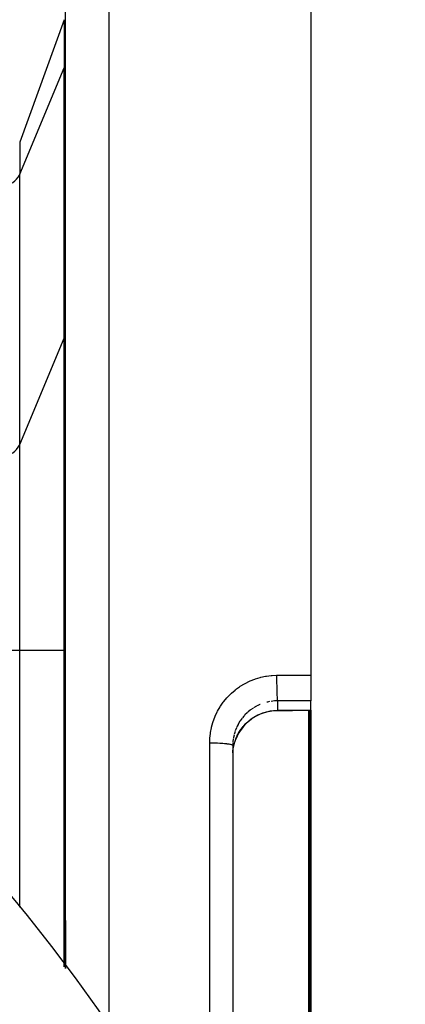
# Model space of a CAD drawing. Units: millimetres. Extents: x 329 to 1123, y -768 to -148.
# Drawn here: x 471 to 489, y -432 to -388 of the extents above; entities that cross this region are included whole.
import ezdxf

# ---------------------------------------------------------------- set-up
doc = ezdxf.new("R2010")
doc.units = ezdxf.units.MM
doc.linetypes.add('DASHED', pattern=[9.652, 8.128, -1.524])
doc.layers.add('nevidi', color=4, linetype='DASHED')

msp = doc.modelspace()

# ---------------------------------------------------------------- linework, layer by layer
at = {"color": 2}
for p, q in [((484.43, -358.267), (484.43, -417.264)), ((473.43, -428.267), (473.43, -360.583)), ((473.43, -428.267), (473.43, -360.583)), ((473.37, -387.861), (471.368, -393.361)), ((473.429, -401.891), (473.43, -401.853)), ((484.43, -417.264), (484.43, -418.411)), ((484.43, -418.84), (484.43, -418.411)), ((484.43, -418.84), (484.43, -418.85)), ((484.43, -418.85), (484.43, -428.267)), ((480.932, -420.323), (480.93, -420.416)), ((480.93, -420.416), (480.93, -436.118)), ((480.93, -420.416), (480.93, -436.118)), ((473.43, -428.267), (473.43, -430.426)), ((473.43, -430.426), (473.43, -428.267)), ((484.43, -428.267), (484.43, -437.685))]:
    msp.add_line(p, q, dxfattribs=at)
for points in [[(482.934, -418.856), (482.784, -418.863), (482.609, -418.884), (482.438, -418.921), (482.269, -418.972), (482.104, -419.038), (481.948, -419.117), (481.799, -419.21), (481.657, -419.316), (481.526, -419.433), (481.406, -419.561), (481.298, -419.698), (481.202, -419.846), (481.119, -420), (481.06, -420.136)], [(484.303, -418.85), (483.618, -418.853), (482.934, -418.856)], [(484.326, -418.85), (484.314, -418.85), (484.303, -418.85)], [(484.43, -418.85), (484.378, -418.849), (484.326, -418.85)], [(480.932, -420.752), (480.936, -420.689), (480.938, -420.665), (480.96, -420.503), (480.963, -420.486), (480.964, -420.48), (481.001, -420.32), (481.007, -420.297), (481.029, -420.227), (481.059, -420.141), (481.065, -420.126)]]:
    msp.add_lwpolyline(points, dxfattribs=at)
for radius, start, end in [(80, 7.90604, 172.09396), (75, 7.93467, 172.06533)]:
    msp.add_arc((409.43, -478.267), radius, start, end, dxfattribs=at)
at = {"layer": 'nevidi', "color": 7, "linetype": 'Continuous'}
for p, q in [((475.36, -358.584), (475.36, -428.267)), ((473.37, -387.861), (473.37, -390.025)), ((471.368, -394.788), (473.37, -390.025)), ((473.37, -402.15), (473.37, -390.025)), ((471.368, -393.361), (471.368, -394.788)), ((471.368, -406.913), (471.368, -394.788)), ((471.368, -406.913), (473.37, -402.15)), ((473.37, -416.143), (473.37, -402.15)), ((471.368, -416.143), (471.368, -406.913)), ((470.429, -416.143), (471.368, -416.143)), ((471.368, -416.143), (473.37, -416.143)), ((471.368, -427.68), (471.368, -416.143)), ((473.37, -416.143), (473.43, -416.143)), ((473.37, -430.345), (473.37, -416.143)), ((481.988, -418.658), (481.862, -418.732)), ((482.93, -418.419), (482.836, -418.422)), ((482.93, -418.419), (482.93, -418.847)), ((484.335, -428.267), (484.335, -418.849)), ((484.375, -418.849), (484.375, -428.267)), ((481.092, -419.631), (481.039, -419.767)), ((479.895, -428.267), (479.895, -420.302)), ((480.934, -420.282), (480.932, -420.323)), ((480.953, -420.115), (480.936, -420.259)), ((475.36, -428.267), (475.36, -432.995)), ((479.895, -436.232), (479.895, -428.267)), ((484.335, -437.685), (484.335, -428.267)), ((484.375, -428.267), (484.375, -437.686))]:
    msp.add_line(p, q, dxfattribs=at)
for points in [[(473.37, -390.025), (473.384, -389.99), (473.396, -389.953), (473.415, -389.88), (473.421, -389.842), (473.429, -389.767)], [(470.429, -395.358), (470.468, -395.358), (470.595, -395.346), (470.718, -395.321), (470.837, -395.283), (470.949, -395.231), (471.053, -395.169), (471.146, -395.095), (471.229, -395.011), (471.298, -394.919), (471.353, -394.82), (471.368, -394.788)], [(473.37, -402.15), (473.384, -402.114), (473.396, -402.078), (473.415, -402.004), (473.421, -401.967), (473.429, -401.891)], [(470.429, -407.483), (470.468, -407.482), (470.595, -407.471), (470.718, -407.445), (470.837, -407.407), (470.949, -407.356), (471.053, -407.293), (471.146, -407.219), (471.229, -407.135), (471.298, -407.044), (471.353, -406.945), (471.368, -406.913)], [(479.895, -420.302), (479.9, -420.134), (479.902, -420.098), (479.924, -419.88), (479.929, -419.845), (479.97, -419.631), (479.978, -419.596), (480.037, -419.384), (480.048, -419.35), (480.124, -419.143), (480.138, -419.11), (480.231, -418.912), (480.247, -418.881), (480.356, -418.691), (480.375, -418.661), (480.5, -418.481), (480.521, -418.453), (480.662, -418.283), (480.685, -418.257), (480.838, -418.101), (480.864, -418.076), (481.029, -417.934), (481.057, -417.912), (481.234, -417.783), (481.263, -417.764), (481.451, -417.65), (481.482, -417.633), (481.678, -417.537), (481.71, -417.522), (481.913, -417.442), (481.946, -417.431), (482.155, -417.369), (482.19, -417.36), (482.403, -417.315), (482.439, -417.309), (482.656, -417.283), (482.692, -417.28), (482.895, -417.272)], [(482.895, -417.272), (483.662, -417.268), (484.43, -417.264)], [(482.895, -417.272), (482.895, -417.28), (482.895, -417.32), (482.895, -417.378), (482.895, -417.404), (482.895, -417.455), (482.896, -417.503), (482.896, -417.528), (482.897, -417.589), (482.897, -417.626), (482.897, -417.651), (482.898, -417.721), (482.899, -417.747), (482.899, -417.771), (482.901, -417.848), (482.901, -417.862), (482.901, -417.885), (482.903, -417.966), (482.904, -417.971), (482.904, -417.992), (482.907, -418.071), (482.907, -418.075), (482.907, -418.09), (482.91, -418.161), (482.91, -418.172), (482.911, -418.178), (482.914, -418.24), (482.914, -418.255), (482.915, -418.256), (482.918, -418.307), (482.919, -418.319), (482.919, -418.324), (482.922, -418.359), (482.923, -418.368), (482.923, -418.376), (482.926, -418.398), (482.927, -418.404), (482.928, -418.411), (482.93, -418.419)], [(482.162, -418.576), (482.14, -418.585), (482.06, -418.622), (482.009, -418.647)], [(482.569, -418.454), (482.483, -418.472), (482.46, -418.478)], [(482.818, -418.423), (482.795, -418.424), (482.649, -418.44)], [(484.43, -418.411), (483.68, -418.415), (482.93, -418.419)], [(481.065, -420.126), (481.113, -420.012), (481.123, -419.99), (481.129, -419.979), (481.193, -419.857), (481.206, -419.836), (481.261, -419.747), (481.287, -419.709), (481.301, -419.689), (481.393, -419.57), (481.409, -419.551), (481.424, -419.534), (481.511, -419.441), (481.528, -419.424), (481.614, -419.345), (481.64, -419.322), (481.659, -419.307), (481.779, -419.215), (481.799, -419.201), (481.827, -419.183), (481.927, -419.121), (481.948, -419.109), (482.06, -419.05), (482.082, -419.04), (482.104, -419.029), (482.244, -418.972), (482.267, -418.964), (482.309, -418.949), (482.412, -418.918), (482.436, -418.912), (482.569, -418.882), (482.583, -418.88), (482.607, -418.875), (482.756, -418.856), (482.78, -418.854), (482.836, -418.85), (482.93, -418.847)], [(481.576, -418.951), (481.473, -419.052), (481.457, -419.069), (481.424, -419.106), (481.362, -419.18)], [(481.842, -418.744), (481.827, -418.754), (481.723, -418.828), (481.704, -418.842), (481.614, -418.917), (481.593, -418.935)], [(482.93, -418.847), (483.517, -418.844), (483.615, -418.844), (484.217, -418.841), (484.3, -418.84)], [(482.934, -418.856), (482.933, -418.856), (482.93, -418.847), (482.93, -418.847)], [(484.3, -418.84), (484.308, -418.84), (484.31, -418.84), (484.319, -418.84), (484.32, -418.84)], [(484.303, -418.85), (484.303, -418.849), (484.3, -418.84)], [(484.32, -418.84), (484.367, -418.84), (484.375, -418.84), (484.423, -418.84), (484.43, -418.84)], [(484.326, -418.85), (484.325, -418.849), (484.32, -418.84)], [(481.347, -419.198), (481.263, -419.316), (481.261, -419.318), (481.25, -419.336), (481.176, -419.46), (481.165, -419.48), (481.129, -419.551), (481.101, -419.61)], [(480.985, -419.951), (480.963, -420.057), (480.956, -420.092)], [(481.032, -419.789), (481.029, -419.798), (480.991, -419.928)], [(479.895, -420.302), (479.975, -420.302), (479.978, -420.302), (480.003, -420.303), (480.101, -420.304), (480.103, -420.304), (480.128, -420.305), (480.225, -420.307), (480.226, -420.307), (480.25, -420.308), (480.343, -420.312), (480.344, -420.312), (480.367, -420.314), (480.455, -420.319), (480.455, -420.319), (480.477, -420.321), (480.558, -420.328), (480.559, -420.328), (480.578, -420.329), (480.651, -420.337), (480.653, -420.337), (480.668, -420.339), (480.732, -420.348), (480.734, -420.349), (480.747, -420.351), (480.801, -420.36), (480.803, -420.361), (480.814, -420.363), (480.856, -420.373), (480.858, -420.374), (480.865, -420.376), (480.896, -420.387), (480.898, -420.388), (480.902, -420.39), (480.921, -420.401), (480.922, -420.402), (480.924, -420.404), (480.93, -420.415), (480.93, -420.416)]]:
    msp.add_lwpolyline(points, dxfattribs=at)

doc.saveas('drawing.dxf')
